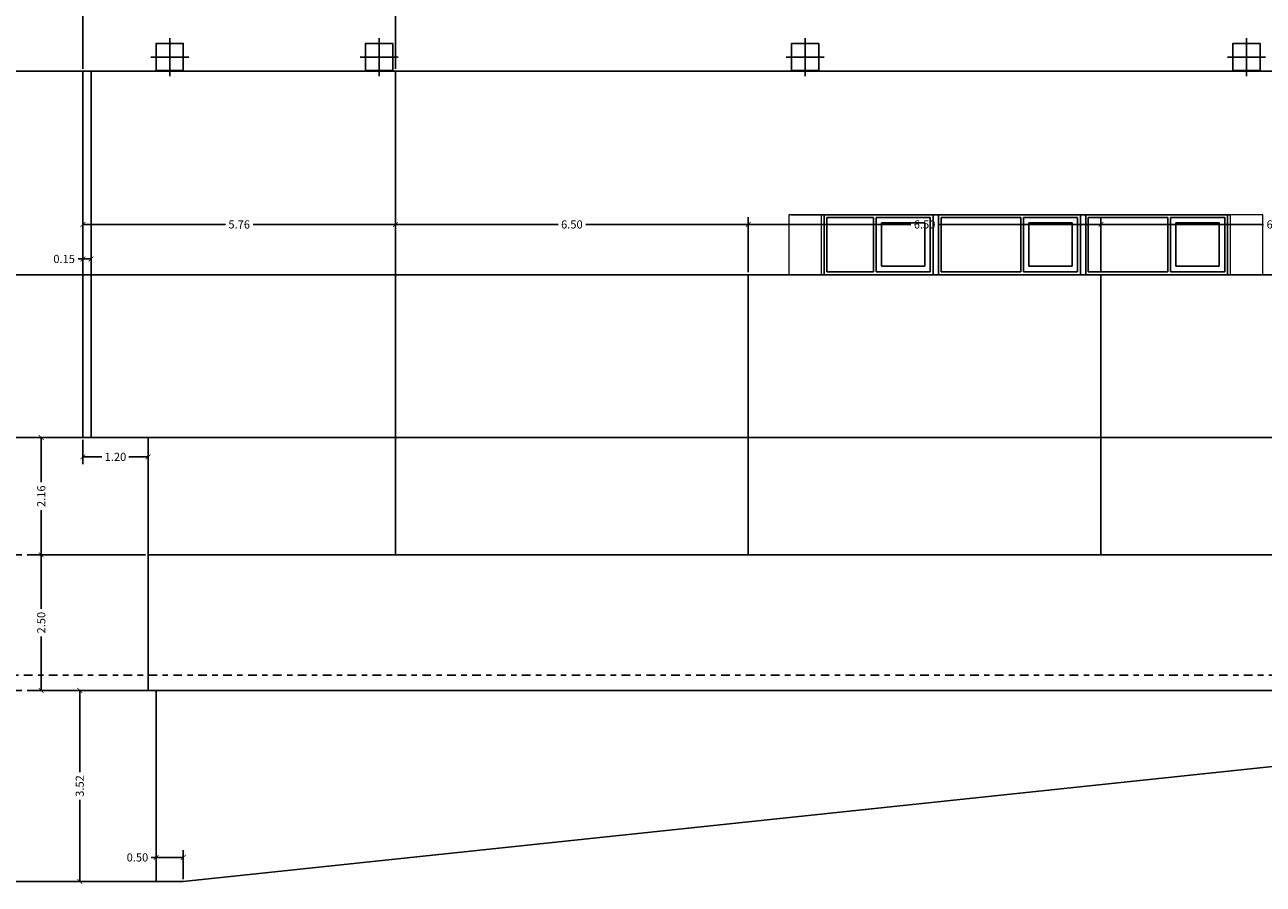
# Model space of a CAD drawing. Units: millimetres. Extents: x 24 to 1022, y -863 to 382.
# Drawn here: x 317 to 340, y 331 to 347 of the extents above; entities that cross this region are included whole.
import ezdxf

# ---------------------------------------------------------------- set-up
doc = ezdxf.new("R2010")
doc.units = ezdxf.units.MM
doc.linetypes.add('TRAZO_INTERIOR_VIGA', pattern=[0.1875, 0.125, -0.0625])
doc.linetypes.add('TRAZO_Y_PUNTO2', pattern=[12.7, 6.35, -3.175, 0, -3.175])
doc.layers.add('00_CONTORNOS VARIOS', color=7, linetype='Continuous', lineweight=0)
doc.layers.add('14_FACHADA VENTILADA', color=1, linetype='Continuous', lineweight=0)
for name, color, linetype in [('02_CARPINTERIA', 2, 'Continuous'), ('04_PILARES', 6, 'Continuous'), ('08_COTAS', 7, 'Continuous'), ('15_TXT', 3, 'Continuous')]:
    doc.layers.add(name, color=color, linetype=linetype)
doc.layers.add('06_EJES', color=5, linetype='TRAZO_Y_PUNTO2', plot=False)
doc.styles.add('ARIAL', font='arial.ttf')
doc.dimstyles.new('Copia de CGA-1-75', dxfattribs={"dimscale": 0.75, "dimtxt": 0.2, "dimasz": 0.12, "dimexe": 0.18, "dimexo": 0.06, "dimgap": 0.08, "dimtad": 0, "dimzin": 0, "dimdsep": 46, "dimtxsty": 'ARIAL', "dimblk1": 'ARCHTICK', "dimblk2": 'ARCHTICK', "dimsah": 1, "dimcen": 0.09, "dimadec": 0, "dimazin": 0, "dimtfac": 1, "dimtofl": 0, "dimtmove": 0, "dimatfit": 3, "dimldrblk": 'ARCHTICK', "dimfxl": 1, "dimtolj": 1, "dimtzin": 0, "dimarcsym": 0})

# ---------------------------------------------------------------- blocks, each defined once
blk = doc.blocks.new('_ArchTick')
at = {"color": 0, "linetype": 'ByBlock', "const_width": 0.15}
blk.add_lwpolyline([(-0.5, -0.5), (0.5, 0.5)], dxfattribs=at)
blk = doc.blocks.new('*D814')
at = {"layer": '08_COTAS', "color": 0, "lineweight": -2, "transparency": 16777216}
for p, q in [((337.223, 342.576), (337.223, 343.592)), ((337.223, 343.457), (340.218, 343.457)), ((343.723, 343.457), (340.728, 343.457)), ((343.723, 342.576), (343.723, 343.592))]:
    blk.add_line(p, q, dxfattribs=at)
at = {"layer": 'Defpoints', "color": 0, "transparency": 16777216}
for p in [(337.223, 343.457), (337.223, 342.531), (343.723, 342.531)]:
    blk.add_point(p, dxfattribs=at)
at = {"layer": '08_COTAS', "color": 0, "lineweight": -2, "transparency": 16777216, "xscale": 0.09, "yscale": 0.09, "zscale": 0.09, "rotation": 180}
blk.add_blockref('_ArchTick', (337.223, 343.457), dxfattribs=at)
at = {"layer": '08_COTAS', "color": 0, "lineweight": -2, "transparency": 16777216, "xscale": 0.09, "yscale": 0.09, "zscale": 0.09}
blk.add_blockref('_ArchTick', (343.723, 343.457), dxfattribs=at)
at = {"layer": '08_COTAS', "color": 0, "transparency": 16777216, "insert": (340.473, 343.457), "char_height": 0.15, "attachment_point": 5, "style": 'ARIAL'}
blk.add_mtext('\\A1;6.50', dxfattribs=at)
blk = doc.blocks.new('*D815')
at = {"layer": '08_COTAS', "color": 0, "lineweight": -2, "transparency": 16777216}
for p, q in [((330.723, 342.576), (330.723, 343.592)), ((330.723, 343.457), (333.718, 343.457)), ((337.223, 343.457), (334.228, 343.457)), ((337.223, 342.576), (337.223, 343.592))]:
    blk.add_line(p, q, dxfattribs=at)
at = {"layer": 'Defpoints', "color": 0, "transparency": 16777216}
for p in [(330.723, 343.457), (330.723, 342.531), (337.223, 342.531)]:
    blk.add_point(p, dxfattribs=at)
at = {"layer": '08_COTAS', "color": 0, "lineweight": -2, "transparency": 16777216, "xscale": 0.09, "yscale": 0.09, "zscale": 0.09, "rotation": 180}
blk.add_blockref('_ArchTick', (330.723, 343.457), dxfattribs=at)
at = {"layer": '08_COTAS', "color": 0, "lineweight": -2, "transparency": 16777216, "xscale": 0.09, "yscale": 0.09, "zscale": 0.09}
blk.add_blockref('_ArchTick', (337.223, 343.457), dxfattribs=at)
at = {"layer": '08_COTAS', "color": 0, "transparency": 16777216, "insert": (333.973, 343.457), "char_height": 0.15, "attachment_point": 5, "style": 'ARIAL'}
blk.add_mtext('\\A1;6.50', dxfattribs=at)
blk = doc.blocks.new('*D816')
at = {"layer": '08_COTAS', "color": 0, "lineweight": -2, "transparency": 16777216}
for p, q in [((324.223, 342.576), (324.223, 343.592)), ((324.223, 343.457), (327.218, 343.457)), ((330.723, 343.457), (327.728, 343.457)), ((330.723, 342.576), (330.723, 343.592))]:
    blk.add_line(p, q, dxfattribs=at)
at = {"layer": 'Defpoints', "color": 0, "transparency": 16777216}
for p in [(324.223, 343.457), (324.223, 342.531), (330.723, 342.531)]:
    blk.add_point(p, dxfattribs=at)
at = {"layer": '08_COTAS', "color": 0, "lineweight": -2, "transparency": 16777216, "xscale": 0.09, "yscale": 0.09, "zscale": 0.09, "rotation": 180}
blk.add_blockref('_ArchTick', (324.223, 343.457), dxfattribs=at)
at = {"layer": '08_COTAS', "color": 0, "lineweight": -2, "transparency": 16777216, "xscale": 0.09, "yscale": 0.09, "zscale": 0.09}
blk.add_blockref('_ArchTick', (330.723, 343.457), dxfattribs=at)
at = {"layer": '08_COTAS', "color": 0, "transparency": 16777216, "insert": (327.473, 343.457), "char_height": 0.15, "attachment_point": 5, "style": 'ARIAL'}
blk.add_mtext('\\A1;6.50', dxfattribs=at)
blk = doc.blocks.new('*D817')
at = {"layer": '08_COTAS', "color": 0, "lineweight": -2, "transparency": 16777216}
for p, q in [((318.463, 342.576), (318.463, 343.592)), ((318.463, 343.457), (321.088, 343.457)), ((324.223, 343.457), (321.598, 343.457)), ((324.223, 342.576), (324.223, 343.592))]:
    blk.add_line(p, q, dxfattribs=at)
at = {"layer": 'Defpoints', "color": 0, "transparency": 16777216}
for p in [(318.463, 343.457), (318.463, 342.531), (324.223, 342.531)]:
    blk.add_point(p, dxfattribs=at)
at = {"layer": '08_COTAS', "color": 0, "lineweight": -2, "transparency": 16777216, "xscale": 0.09, "yscale": 0.09, "zscale": 0.09, "rotation": 180}
blk.add_blockref('_ArchTick', (318.463, 343.457), dxfattribs=at)
at = {"layer": '08_COTAS', "color": 0, "lineweight": -2, "transparency": 16777216, "xscale": 0.09, "yscale": 0.09, "zscale": 0.09}
blk.add_blockref('_ArchTick', (324.223, 343.457), dxfattribs=at)
at = {"layer": '08_COTAS', "color": 0, "transparency": 16777216, "insert": (321.343, 343.457), "char_height": 0.15, "attachment_point": 5, "style": 'ARIAL'}
blk.add_mtext('\\A1;5.76', dxfattribs=at)
blk = doc.blocks.new('*D818')
at = {"layer": '08_COTAS', "color": 0, "lineweight": -2, "transparency": 16777216}
for p, q in [((318.463, 342.821), (318.373, 342.821)), ((318.463, 342.576), (318.463, 342.956)), ((318.613, 342.821), (318.463, 342.821)), ((318.613, 342.576), (318.613, 342.956))]:
    blk.add_line(p, q, dxfattribs=at)
at = {"layer": 'Defpoints', "color": 0, "transparency": 16777216}
for p in [(318.463, 342.821), (318.463, 342.531), (318.613, 342.531)]:
    blk.add_point(p, dxfattribs=at)
at = {"layer": '08_COTAS', "color": 0, "lineweight": -2, "transparency": 16777216, "xscale": 0.09, "yscale": 0.09, "zscale": 0.09, "rotation": 180}
blk.add_blockref('_ArchTick', (318.463, 342.821), dxfattribs=at)
at = {"layer": '08_COTAS', "color": 0, "lineweight": -2, "transparency": 16777216, "xscale": 0.09, "yscale": 0.09, "zscale": 0.09}
blk.add_blockref('_ArchTick', (318.613, 342.821), dxfattribs=at)
at = {"layer": '08_COTAS', "color": 0, "transparency": 16777216, "insert": (318.117, 342.821), "char_height": 0.15, "attachment_point": 5, "style": 'ARIAL'}
blk.add_mtext('\\A1;0.15', dxfattribs=at)
blk = doc.blocks.new('*D819')
at = {"layer": '08_COTAS', "color": 0, "lineweight": -2, "transparency": 16777216}
for p, q in [((318.418, 346.281), (316.952, 346.281)), ((317.087, 346.281), (317.087, 344.661)), ((317.087, 342.531), (317.087, 344.15)), ((318.418, 342.531), (316.952, 342.531))]:
    blk.add_line(p, q, dxfattribs=at)
at = {"layer": 'Defpoints', "color": 0, "transparency": 16777216}
for p in [(318.463, 346.281), (317.087, 342.531), (318.463, 342.531)]:
    blk.add_point(p, dxfattribs=at)
at = {"layer": '08_COTAS', "color": 0, "lineweight": -2, "transparency": 16777216, "xscale": 0.09, "yscale": 0.09, "zscale": 0.09}
for p, rotation in [((317.087, 346.281), 90), ((317.087, 342.531), 270)]:
    blk.add_blockref('_ArchTick', p, dxfattribs=dict(at, rotation=rotation))
at = {"layer": '08_COTAS', "color": 0, "transparency": 16777216, "insert": (317.087, 344.406), "char_height": 0.15, "attachment_point": 5, "rotation": 90, "style": 'ARIAL'}
blk.add_mtext('\\A1;3.75', dxfattribs=at)
blk = doc.blocks.new('*D820')
at = {"layer": '08_COTAS', "color": 0, "lineweight": -2, "transparency": 16777216}
for p, q in [((318.418, 342.531), (316.952, 342.531)), ((317.087, 342.531), (317.087, 341.285)), ((317.087, 339.531), (317.087, 340.776)), ((318.418, 339.531), (316.952, 339.531))]:
    blk.add_line(p, q, dxfattribs=at)
at = {"layer": 'Defpoints', "color": 0, "transparency": 16777216}
for p in [(318.463, 342.531), (317.087, 339.531), (318.463, 339.531)]:
    blk.add_point(p, dxfattribs=at)
at = {"layer": '08_COTAS', "color": 0, "lineweight": -2, "transparency": 16777216, "xscale": 0.09, "yscale": 0.09, "zscale": 0.09}
for p, rotation in [((317.087, 342.531), 90), ((317.087, 339.531), 270)]:
    blk.add_blockref('_ArchTick', p, dxfattribs=dict(at, rotation=rotation))
at = {"layer": '08_COTAS', "color": 0, "transparency": 16777216, "insert": (317.087, 341.031), "char_height": 0.15, "attachment_point": 5, "rotation": 90, "style": 'ARIAL'}
blk.add_mtext('\\A1;3.00', dxfattribs=at)
blk = doc.blocks.new('*D821')
at = {"layer": '08_COTAS', "color": 0, "lineweight": -2, "transparency": 16777216}
for p, q in [((318.463, 339.486), (318.463, 339.04)), ((319.663, 339.486), (319.663, 339.04)), ((318.463, 339.175), (318.815, 339.175)), ((319.663, 339.175), (319.31, 339.175))]:
    blk.add_line(p, q, dxfattribs=at)
at = {"layer": 'Defpoints', "color": 0, "transparency": 16777216}
for p in [(318.463, 339.531), (319.663, 339.531), (318.463, 339.175)]:
    blk.add_point(p, dxfattribs=at)
at = {"layer": '08_COTAS', "color": 0, "lineweight": -2, "transparency": 16777216, "xscale": 0.09, "yscale": 0.09, "zscale": 0.09, "rotation": 180}
blk.add_blockref('_ArchTick', (318.463, 339.175), dxfattribs=at)
at = {"layer": '08_COTAS', "color": 0, "lineweight": -2, "transparency": 16777216, "xscale": 0.09, "yscale": 0.09, "zscale": 0.09}
blk.add_blockref('_ArchTick', (319.663, 339.175), dxfattribs=at)
at = {"layer": '08_COTAS', "color": 0, "transparency": 16777216, "insert": (319.063, 339.175), "char_height": 0.15, "attachment_point": 5, "style": 'ARIAL'}
blk.add_mtext('\\A1;1.20', dxfattribs=at)
blk = doc.blocks.new('*D822')
at = {"layer": '08_COTAS', "color": 0, "lineweight": -2, "transparency": 16777216}
for p, q in [((319.618, 339.531), (317.561, 339.531)), ((317.696, 339.531), (317.696, 338.706)), ((317.696, 337.37), (317.696, 338.194)), ((319.618, 337.37), (317.561, 337.37))]:
    blk.add_line(p, q, dxfattribs=at)
at = {"layer": 'Defpoints', "color": 0, "transparency": 16777216}
for p in [(319.663, 339.531), (317.696, 337.37), (319.663, 337.37)]:
    blk.add_point(p, dxfattribs=at)
at = {"layer": '08_COTAS', "color": 0, "lineweight": -2, "transparency": 16777216, "xscale": 0.09, "yscale": 0.09, "zscale": 0.09}
for p, rotation in [((317.696, 339.531), 90), ((317.696, 337.37), 270)]:
    blk.add_blockref('_ArchTick', p, dxfattribs=dict(at, rotation=rotation))
at = {"layer": '08_COTAS', "color": 0, "transparency": 16777216, "insert": (317.696, 338.45), "char_height": 0.15, "attachment_point": 5, "rotation": 90, "style": 'ARIAL'}
blk.add_mtext('\\A1;2.16', dxfattribs=at)
blk = doc.blocks.new('*D757')
at = {"layer": '08_COTAS', "color": 0, "lineweight": -2, "transparency": 16777216}
for p, q in [((319.618, 337.37), (317.561, 337.37)), ((317.696, 337.37), (317.696, 336.376)), ((317.696, 334.871), (317.696, 335.865)), ((319.618, 334.871), (317.561, 334.871))]:
    blk.add_line(p, q, dxfattribs=at)
at = {"layer": 'Defpoints', "color": 0, "transparency": 16777216}
for p in [(319.663, 337.37), (317.696, 334.871), (319.663, 334.871)]:
    blk.add_point(p, dxfattribs=at)
at = {"layer": '08_COTAS', "color": 0, "lineweight": -2, "transparency": 16777216, "xscale": 0.09, "yscale": 0.09, "zscale": 0.09}
for p, rotation in [((317.696, 337.37), 90), ((317.696, 334.871), 270)]:
    blk.add_blockref('_ArchTick', p, dxfattribs=dict(at, rotation=rotation))
at = {"layer": '08_COTAS', "color": 0, "transparency": 16777216, "insert": (317.696, 336.12), "char_height": 0.15, "attachment_point": 5, "rotation": 90, "style": 'ARIAL'}
blk.add_mtext('\\A1;2.50', dxfattribs=at)
blk = doc.blocks.new('*D823')
at = {"layer": '08_COTAS', "color": 0, "lineweight": -2, "transparency": 16777216}
for p, q in [((319.768, 334.871), (318.27, 334.871)), ((318.405, 334.871), (318.405, 333.365)), ((318.405, 331.351), (318.405, 332.857)), ((319.768, 331.351), (318.27, 331.351))]:
    blk.add_line(p, q, dxfattribs=at)
at = {"layer": 'Defpoints', "color": 0, "transparency": 16777216}
for p in [(319.813, 334.871), (318.405, 331.351), (319.813, 331.351)]:
    blk.add_point(p, dxfattribs=at)
at = {"layer": '08_COTAS', "color": 0, "lineweight": -2, "transparency": 16777216, "xscale": 0.09, "yscale": 0.09, "zscale": 0.09}
for p, rotation in [((318.405, 334.871), 90), ((318.405, 331.351), 270)]:
    blk.add_blockref('_ArchTick', p, dxfattribs=dict(at, rotation=rotation))
at = {"layer": '08_COTAS', "color": 0, "transparency": 16777216, "insert": (318.405, 333.111), "char_height": 0.15, "attachment_point": 5, "rotation": 90, "style": 'ARIAL'}
blk.add_mtext('\\A1;3.52', dxfattribs=at)
blk = doc.blocks.new('*D824')
at = {"layer": '08_COTAS', "color": 0, "lineweight": -2, "transparency": 16777216}
for p, q in [((319.813, 331.396), (319.813, 331.929)), ((320.313, 331.396), (320.313, 331.929)), ((319.813, 331.794), (319.723, 331.794)), ((320.313, 331.794), (319.813, 331.794))]:
    blk.add_line(p, q, dxfattribs=at)
at = {"layer": 'Defpoints', "color": 0, "transparency": 16777216}
for p in [(319.813, 331.794), (319.813, 331.351), (320.313, 331.351)]:
    blk.add_point(p, dxfattribs=at)
at = {"layer": '08_COTAS', "color": 0, "lineweight": -2, "transparency": 16777216, "xscale": 0.09, "yscale": 0.09, "zscale": 0.09, "rotation": 180}
blk.add_blockref('_ArchTick', (319.813, 331.794), dxfattribs=at)
at = {"layer": '08_COTAS', "color": 0, "lineweight": -2, "transparency": 16777216, "xscale": 0.09, "yscale": 0.09, "zscale": 0.09}
blk.add_blockref('_ArchTick', (320.313, 331.794), dxfattribs=at)
at = {"layer": '08_COTAS', "color": 0, "transparency": 16777216, "insert": (319.468, 331.794), "char_height": 0.15, "attachment_point": 5, "style": 'ARIAL'}
blk.add_mtext('\\A1;0.50', dxfattribs=at)
blk = doc.blocks.new('*D833')
at = {"layer": '08_COTAS', "color": 0, "lineweight": -2, "transparency": 16777216}
for p, q in [((318.463, 346.326), (318.463, 347.834)), ((324.223, 346.326), (324.223, 347.834)), ((318.463, 347.699), (321.088, 347.699)), ((324.223, 347.699), (321.598, 347.699))]:
    blk.add_line(p, q, dxfattribs=at)
at = {"layer": 'Defpoints', "color": 0, "transparency": 16777216}
for p in [(324.223, 347.699), (318.463, 346.281), (324.223, 346.281)]:
    blk.add_point(p, dxfattribs=at)
at = {"layer": '08_COTAS', "color": 0, "lineweight": -2, "transparency": 16777216, "xscale": 0.09, "yscale": 0.09, "zscale": 0.09, "rotation": 180}
blk.add_blockref('_ArchTick', (318.463, 347.699), dxfattribs=at)
at = {"layer": '08_COTAS', "color": 0, "lineweight": -2, "transparency": 16777216, "xscale": 0.09, "yscale": 0.09, "zscale": 0.09}
blk.add_blockref('_ArchTick', (324.223, 347.699), dxfattribs=at)
at = {"layer": '08_COTAS', "color": 0, "transparency": 16777216, "insert": (321.343, 347.699), "char_height": 0.15, "attachment_point": 5, "style": 'ARIAL'}
blk.add_mtext('\\A1;5.76', dxfattribs=at)
blk = doc.blocks.new('*D844')
at = {"layer": '00_CONTORNOS VARIOS', "color": 0, "lineweight": -2, "transparency": 16777216}
for p, q in [((318.418, 346.281), (312.901, 346.281)), ((313.036, 346.281), (313.036, 339.122)), ((313.036, 331.351), (313.036, 338.51)), ((318.418, 331.351), (312.901, 331.351))]:
    blk.add_line(p, q, dxfattribs=at)
at = {"layer": 'Defpoints', "color": 0, "transparency": 16777216}
for p in [(318.463, 346.281), (313.036, 331.351), (318.463, 331.351)]:
    blk.add_point(p, dxfattribs=at)
at = {"layer": '00_CONTORNOS VARIOS', "color": 0, "lineweight": -2, "transparency": 16777216, "xscale": 0.09, "yscale": 0.09, "zscale": 0.09}
for p, rotation in [((313.036, 346.281), 90), ((313.036, 331.351), 270)]:
    blk.add_blockref('_ArchTick', p, dxfattribs=dict(at, rotation=rotation))
at = {"layer": '00_CONTORNOS VARIOS', "color": 0, "transparency": 16777216, "insert": (313.036, 338.816), "char_height": 0.15, "attachment_point": 5, "rotation": 90, "style": 'ARIAL'}
blk.add_mtext('\\A1;14.93', dxfattribs=at)

msp = doc.modelspace()

# ---------------------------------------------------------------- linework, layer by layer
at = {"layer": '02_CARPINTERIA'}
for p, q in [((334.228, 343.636), (331.513, 343.636)), ((332.123, 343.636), (332.123, 342.531)), ((333.028, 343.586), (332.173, 343.586)), ((332.173, 343.586), (332.173, 342.586)), ((333.028, 342.586), (333.028, 343.586)), ((333.078, 342.586), (333.078, 343.586)), ((334.078, 343.586), (333.078, 343.586)), ((333.178, 342.686), (333.178, 343.486)), ((333.978, 343.486), (333.178, 343.486)), ((333.978, 342.686), (333.978, 343.486)), ((334.078, 342.586), (334.078, 343.586)), ((334.128, 342.536), (334.128, 343.636)), ((334.228, 342.531), (334.228, 343.636)), ((339.603, 343.636), (334.228, 343.636)), ((334.278, 342.586), (334.278, 343.586)), ((335.743, 343.586), (334.278, 343.586)), ((335.743, 342.586), (335.743, 343.586)), ((335.793, 342.586), (335.793, 343.586)), ((336.793, 343.586), (335.793, 343.586)), ((335.893, 342.686), (335.893, 343.486)), ((336.693, 343.486), (335.893, 343.486)), ((336.693, 342.686), (336.693, 343.486)), ((336.793, 342.586), (336.793, 343.586)), ((336.843, 342.536), (336.843, 343.636)), ((336.943, 342.536), (336.943, 343.636)), ((336.988, 342.586), (336.988, 343.586)), ((338.453, 343.586), (336.988, 343.586)), ((338.453, 342.586), (338.453, 343.586)), ((338.503, 342.586), (338.503, 343.586)), ((339.503, 343.586), (338.503, 343.586)), ((338.603, 342.686), (338.603, 343.486)), ((339.403, 343.486), (338.603, 343.486)), ((339.403, 342.686), (339.403, 343.486)), ((339.503, 342.586), (339.503, 343.586)), ((339.553, 343.636), (339.553, 342.531)), ((333.028, 342.586), (332.173, 342.586)), ((334.078, 342.586), (333.078, 342.586)), ((333.978, 342.686), (333.178, 342.686)), ((335.743, 342.586), (334.278, 342.586)), ((336.793, 342.586), (335.793, 342.586)), ((336.693, 342.686), (335.893, 342.686)), ((338.453, 342.586), (336.988, 342.586)), ((339.503, 342.586), (338.503, 342.586)), ((339.403, 342.686), (338.603, 342.686))]:
    msp.add_line(p, q, dxfattribs=at)
at = {"layer": '04_PILARES'}
for points in [[(319.813, 346.291), (320.313, 346.291), (320.313, 346.791), (319.813, 346.791), (319.813, 346.291)], [(323.673, 346.291), (324.173, 346.291), (324.173, 346.791), (323.673, 346.791), (323.673, 346.291)], [(331.523, 346.291), (332.023, 346.291), (332.023, 346.791), (331.523, 346.791), (331.523, 346.291)], [(339.653, 346.291), (340.153, 346.291), (340.153, 346.791), (339.653, 346.791), (339.653, 346.291)]]:
    msp.add_lwpolyline(points, close=True, dxfattribs=at)
at = {"layer": '06_EJES'}
for p, q in [((320.063, 346.191), (320.063, 346.891)), ((320.063, 346.191), (320.063, 346.891)), ((323.923, 346.191), (323.923, 346.891)), ((331.773, 346.191), (331.773, 346.891)), ((339.903, 346.191), (339.903, 346.891)), ((319.713, 346.541), (320.413, 346.541)), ((319.713, 346.541), (320.413, 346.541)), ((323.573, 346.541), (324.273, 346.541)), ((331.423, 346.541), (332.123, 346.541)), ((339.553, 346.541), (340.253, 346.541))]:
    msp.add_line(p, q, dxfattribs=at)
at = {"layer": '06_EJES', "ltscale": 0.025}
msp.add_line((291.229, 335.151), (426.35, 335.151), dxfattribs=at)
at = {"layer": '14_FACHADA VENTILADA'}
for points in [[(331.473, 342.531), (332.073, 342.531), (332.073, 343.636), (331.473, 343.636)], [(339.603, 342.531), (340.203, 342.531), (340.203, 343.636), (339.603, 343.636)]]:
    msp.add_lwpolyline(points, close=True, dxfattribs=at)
at = {"layer": '15_TXT', "linetype": 'TRAZO_INTERIOR_VIGA'}
for p, q in [((318.463, 346.281), (314.271, 346.281)), ((318.463, 342.531), (314.271, 342.531)), ((318.463, 339.531), (314.271, 339.531)), ((318.463, 337.37), (314.271, 337.37)), ((318.463, 334.871), (314.271, 334.871)), ((318.463, 331.351), (314.271, 331.351))]:
    msp.add_line(p, q, dxfattribs=at)
at = {"layer": '15_TXT'}
for p, q in [((318.463, 339.531), (318.463, 346.281)), ((351.543, 346.281), (318.463, 346.281)), ((318.613, 339.531), (318.613, 346.281)), ((324.223, 337.37), (324.223, 346.281)), ((351.543, 342.531), (318.463, 342.531, 0)), ((351.543, 342.531, 0), (318.613, 342.531)), ((330.723, 337.37), (330.723, 342.531)), ((337.223, 337.37), (337.223, 342.531)), ((351.543, 339.531), (318.463, 339.531)), ((319.663, 339.531), (319.663, 334.871)), ((319.663, 337.37), (352.343, 337.37)), ((319.663, 334.871), (352.343, 334.871)), ((319.813, 334.871), (319.813, 331.351)), ((320.313, 331.351), (352.193, 334.721)), ((320.313, 331.351), (299.735, 331.351))]:
    msp.add_line(p, q, dxfattribs=at)

# ---------------------------------------------------------------- dimensions: what is measured, and where the dimension line sits
at = {"layer": '00_CONTORNOS VARIOS'}
dim = msp.add_linear_dim(base=(313.036, 331.351), p1=(318.463, 346.281), p2=(318.463, 331.351), angle=90, dimstyle='Copia de CGA-1-75', override={"dimfxl": 0.1, "dimarcsym": 2}, dxfattribs=at)
dim.commit()
dim.dimension.update_dxf_attribs({"geometry": '*D844', "text_midpoint": (313.036, 338.816)})
at = {"layer": '08_COTAS'}
for base, p1, p2, picture, middle in [((324.223, 347.699), (318.463, 346.281), (324.223, 346.281), '*D833', (321.343, 347.699)), ((318.463, 343.457), (324.223, 342.531), (318.463, 342.531), '*D817', (321.343, 343.457)), ((324.223, 343.457), (330.723, 342.531), (324.223, 342.531), '*D816', (327.473, 343.457)), ((330.723, 343.457), (337.223, 342.531), (330.723, 342.531), '*D815', (333.973, 343.457)), ((337.223, 343.457), (343.723, 342.531), (337.223, 342.531), '*D814', (340.473, 343.457)), ((318.463, 342.821), (318.613, 342.531), (318.463, 342.531), '*D818', (318.117, 342.821)), ((318.463, 339.175), (319.663, 339.531), (318.463, 339.531), '*D821', (319.063, 339.175)), ((319.813, 331.794), (320.313, 331.351), (319.813, 331.351), '*D824', (319.468, 331.794))]:
    dim = msp.add_linear_dim(base=base, p1=p1, p2=p2, dimstyle='Copia de CGA-1-75', dxfattribs=at)
    dim.commit()
    dim.dimension.update_dxf_attribs({"geometry": picture, "text_midpoint": middle})
for base, p1, p2, picture, middle in [((317.087, 342.531), (318.463, 346.281), (318.463, 342.531), '*D819', (317.087, 344.406)), ((317.087, 339.531), (318.463, 342.531), (318.463, 339.531), '*D820', (317.087, 341.031)), ((317.696, 337.37), (319.663, 339.531), (319.663, 337.37), '*D822', (317.696, 338.45)), ((317.696, 334.871), (319.663, 337.37), (319.663, 334.871), '*D757', (317.696, 336.12)), ((318.405, 331.351), (319.813, 334.871), (319.813, 331.351), '*D823', (318.405, 333.111))]:
    dim = msp.add_linear_dim(base=base, p1=p1, p2=p2, angle=90, dimstyle='Copia de CGA-1-75', dxfattribs=at)
    dim.commit()
    dim.dimension.update_dxf_attribs({"geometry": picture, "text_midpoint": middle})

doc.saveas('drawing.dxf')
